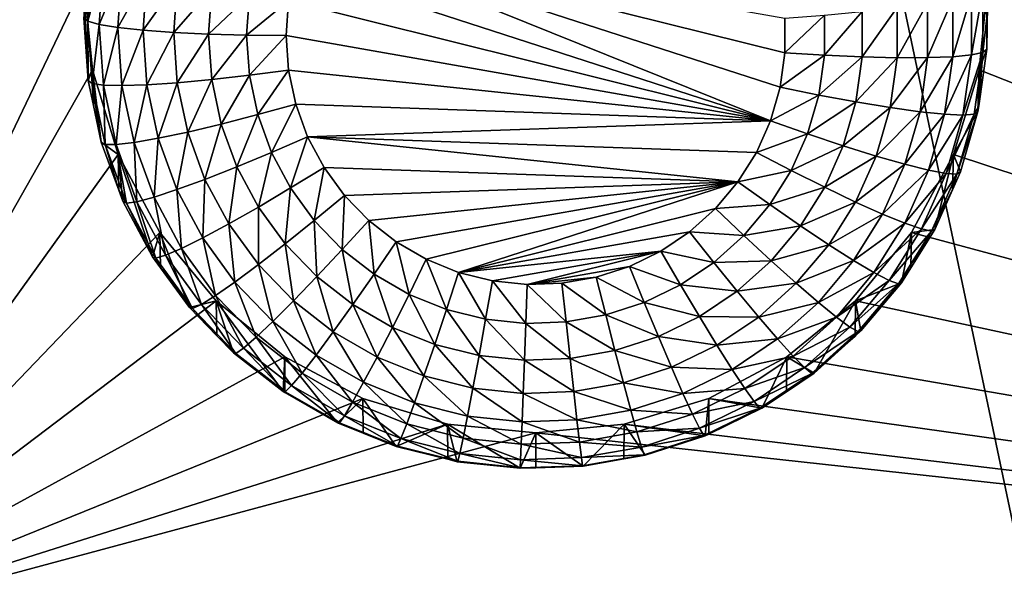
# Model space of a CAD drawing. Extents: x -24 to 24, y -191 to 30.
# Drawn here: x 8 to 12, y -165 to -164 of the extents above; entities that cross this region are included whole.
import ezdxf

# ---------------------------------------------------------------- set-up
doc = ezdxf.new("R2010")
doc.units = 0
doc.header["$MEASUREMENT"] = 0
doc.layers.add('L1', color=7, linetype='Continuous')
doc.layers.add('L3', color=7, linetype='Continuous')

msp = doc.modelspace()

# ---------------------------------------------------------------- linework, layer by layer
at = {"layer": 'L1', "color": 7}
for points in [[(17.54941, -26.68796, 97.32882), (-17.54941, -26.68796, 97.32882), (16.79667, -190.2069, 109.6051)], [(16.79667, -190.2069, 109.6051), (-17.54941, -26.68796, 97.32882), (-16.79667, -190.2069, 109.6051)], [(18.26101, -27.67894, 84.129), (-17.40262, -187.6886, 98.12802), (-18.26101, -27.67894, 84.129)], [(17.40262, -187.6886, 98.12802), (-17.40262, -187.6886, 98.12802), (18.26101, -27.67894, 84.129)]]:
    msp.add_3dface(points, dxfattribs=at)
at = {"layer": 'L3', "color": 250}
for points in [[(-16.15, -140.2992, 95.47769), (-12.25, -186.0246, 99.47813), (12.25, -136.4141, 95.13777)], [(-12.25, -186.0246, 99.47813), (12.25, -186.0246, 99.47813), (12.25, -136.4141, 95.13777)], [(7.5, -161.3501, 95.81366), (8.525, -163.4919, 96.00105), (7.5, -165.6337, 96.18843)], [(16.15, -165.6337, 96.18843), (11.475, -163.4919, 96.00105), (16.15, -161.3501, 95.81366)], [(10.76585, -163.9439, 94.03295), (9.216572, -163.4424, 93.98908), (9.25546, -163.336, 93.97977)], [(10.79719, -163.835, 94.02343), (10.76585, -163.9439, 94.03295), (9.25546, -163.336, 93.97977)], [(9.25546, -163.336, 93.97977), (10.81301, -163.6095, 94.00371), (10.81301, -163.7228, 94.01362)], [(9.25546, -163.336, 93.97977), (10.81301, -163.7228, 94.01362), (10.79719, -163.835, 94.02343)], [(8.537682, -163.6199, 94.53788), (8.525, -163.6087, 94.66615), (8.551913, -163.4171, 94.52014)], [(8.551913, -163.4171, 94.52014), (8.589105, -163.4331, 94.39725), (8.537682, -163.6199, 94.53788)], [(8.537682, -163.6199, 94.53788), (8.589105, -163.4331, 94.39725), (8.575239, -163.6307, 94.41454)], [(8.589105, -163.4331, 94.39725), (8.649502, -163.4516, 94.28433), (8.575239, -163.6307, 94.41454)], [(8.575239, -163.6307, 94.41454), (8.649502, -163.4516, 94.28433), (8.63623, -163.6406, 94.30087)], [(8.649502, -163.4516, 94.28433), (8.730783, -163.4716, 94.18569), (8.63623, -163.6406, 94.30087)], [(10.76585, -163.9439, 94.03295), (9.192931, -163.5532, 93.99877), (9.216572, -163.4424, 93.98908)], [(8.525, -163.4919, 96.00105), (8.553342, -163.7785, 96.02613), (7.5, -165.6337, 96.18843)], [(8.525, -163.4919, 96.00105), (8.525, -163.6087, 94.66615), (8.539354, -163.8132, 94.68404)], [(8.525, -163.4919, 96.00105), (8.539354, -163.8132, 94.68404), (8.553342, -163.7785, 96.02613)], [(8.63623, -163.6406, 94.30087), (8.730783, -163.4716, 94.18569), (8.71831, -163.6493, 94.20124)], [(8.730783, -163.4716, 94.18569), (8.829824, -163.4927, 94.10513), (8.71831, -163.6493, 94.20124)], [(8.71831, -163.6493, 94.20124), (8.829824, -163.4927, 94.10513), (8.818324, -163.6565, 94.11947)], [(8.829824, -163.4927, 94.10513), (8.942818, -163.5138, 94.04576), (8.818324, -163.6565, 94.11947)], [(11.44666, -163.7785, 96.02613), (11.475, -163.4919, 96.00105), (16.15, -165.6337, 96.18843)], [(11.44666, -163.7785, 96.02613), (11.47141, -163.7112, 94.67512), (11.475, -163.4919, 96.00105)], [(11.475, -163.4919, 96.00105), (11.47141, -163.7112, 94.67512), (11.47141, -163.6087, 94.66615)], [(8.818324, -163.6565, 94.11947), (8.942818, -163.5138, 94.04576), (8.932429, -163.6618, 94.05871)], [(8.942818, -163.5138, 94.04576), (9.065425, -163.5342, 94.00985), (8.932429, -163.6618, 94.05871)], [(8.932429, -163.6618, 94.05871), (9.065425, -163.5342, 94.00985), (9.05624, -163.6651, 94.02129)], [(9.065425, -163.5342, 94.00985), (9.192931, -163.5532, 93.99877), (9.05624, -163.6651, 94.02129)], [(11.42129, -163.7297, 94.4232), (11.36045, -163.7354, 94.30916), (11.42129, -163.5317, 94.40587)], [(11.42129, -163.5317, 94.40587), (11.36045, -163.7354, 94.30916), (11.36045, -163.5459, 94.29257)], [(11.45876, -163.7215, 94.54677), (11.42129, -163.7297, 94.4232), (11.45876, -163.5183, 94.52899)], [(11.45876, -163.5183, 94.52899), (11.42129, -163.7297, 94.4232), (11.42129, -163.5317, 94.40587)], [(11.45876, -163.5183, 94.52899), (11.47141, -163.6087, 94.66615), (11.45876, -163.7215, 94.54677)], [(9.05624, -163.6651, 94.02129), (9.192931, -163.5532, 93.99877), (9.185, -163.6662, 94.00866)], [(9.185, -163.6662, 94.00866), (9.192931, -163.5532, 93.99877), (10.76585, -163.9439, 94.03295)], [(11.27857, -163.7384, 94.20902), (11.1788, -163.7386, 94.12665), (11.27857, -163.5603, 94.19344)], [(11.27857, -163.5603, 94.19344), (11.1788, -163.7386, 94.12665), (11.1788, -163.5744, 94.11228)], [(11.36045, -163.7354, 94.30916), (11.27857, -163.7384, 94.20902), (11.36045, -163.5459, 94.29257)], [(11.36045, -163.5459, 94.29257), (11.27857, -163.7384, 94.20902), (11.27857, -163.5603, 94.19344)], [(10.94146, -163.7307, 94.02703), (10.81301, -163.7228, 94.01362), (10.94146, -163.5995, 94.01555)], [(10.94146, -163.5995, 94.01555), (10.81301, -163.7228, 94.01362), (10.81301, -163.6095, 94.00371)], [(11.06497, -163.736, 94.0652), (10.94146, -163.7307, 94.02703), (11.06497, -163.5876, 94.05222)], [(11.06497, -163.5876, 94.05222), (10.94146, -163.7307, 94.02703), (10.94146, -163.5995, 94.01555)], [(11.1788, -163.7386, 94.12665), (11.06497, -163.736, 94.0652), (11.1788, -163.5744, 94.11228)], [(11.1788, -163.5744, 94.11228), (11.06497, -163.736, 94.0652), (11.06497, -163.5876, 94.05222)], [(8.537682, -163.6199, 94.53788), (8.539354, -163.8132, 94.68404), (8.525, -163.6087, 94.66615)], [(8.551913, -163.8226, 94.55562), (8.539354, -163.8132, 94.68404), (8.537682, -163.6199, 94.53788)], [(8.537682, -163.6199, 94.53788), (8.575239, -163.6307, 94.41454), (8.551913, -163.8226, 94.55562)], [(8.551913, -163.8226, 94.55562), (8.575239, -163.6307, 94.41454), (8.589105, -163.8282, 94.43182)], [(8.575239, -163.6307, 94.41454), (8.63623, -163.6406, 94.30087), (8.589105, -163.8282, 94.43182)], [(11.47141, -163.6087, 94.66615), (11.47141, -163.7112, 94.67512), (11.45876, -163.7215, 94.54677)], [(8.589105, -163.8282, 94.43182), (8.63623, -163.6406, 94.30087), (8.649502, -163.8297, 94.31741)], [(8.63623, -163.6406, 94.30087), (8.71831, -163.6493, 94.20124), (8.649502, -163.8297, 94.31741)], [(8.649502, -163.8297, 94.31741), (8.71831, -163.6493, 94.20124), (8.730783, -163.827, 94.21678)], [(8.71831, -163.6493, 94.20124), (8.818324, -163.6565, 94.11947), (8.730783, -163.827, 94.21678)], [(8.730783, -163.827, 94.21678), (8.818324, -163.6565, 94.11947), (8.829824, -163.8203, 94.1338)], [(8.818324, -163.6565, 94.11947), (8.932429, -163.6618, 94.05871), (8.829824, -163.8203, 94.1338)], [(8.829824, -163.8203, 94.1338), (8.932429, -163.6618, 94.05871), (8.942818, -163.8098, 94.07166)], [(8.932429, -163.6618, 94.05871), (9.05624, -163.6651, 94.02129), (8.942818, -163.8098, 94.07166)], [(8.942818, -163.8098, 94.07166), (9.05624, -163.6651, 94.02129), (9.065425, -163.7959, 94.03274)], [(9.05624, -163.6651, 94.02129), (9.185, -163.6662, 94.00866), (9.065425, -163.7959, 94.03274)], [(9.065425, -163.7959, 94.03274), (9.185, -163.6662, 94.00866), (9.192931, -163.7792, 94.01855)], [(10.76585, -163.9439, 94.03295), (9.192931, -163.7792, 94.01855), (9.185, -163.6662, 94.00866)], [(10.94146, -163.7307, 94.02703), (10.79719, -163.835, 94.02343), (10.81301, -163.7228, 94.01362)], [(11.43036, -163.9228, 94.56438), (11.39363, -163.9258, 94.44036), (11.45876, -163.7215, 94.54677)], [(11.45876, -163.7215, 94.54677), (11.39363, -163.9258, 94.44036), (11.42129, -163.7297, 94.4232)], [(11.45876, -163.7215, 94.54677), (11.44545, -163.8952, 94.69122), (11.43036, -163.9228, 94.56438)], [(11.44666, -163.7785, 96.02613), (11.44545, -163.8952, 94.69122), (11.47141, -163.7112, 94.67512)], [(11.45876, -163.7215, 94.54677), (11.47141, -163.7112, 94.67512), (11.44545, -163.8952, 94.69122)], [(10.92314, -163.8606, 94.0384), (10.79719, -163.835, 94.02343), (10.94146, -163.7307, 94.02703)], [(11.06497, -163.736, 94.0652), (10.92314, -163.8606, 94.0384), (10.94146, -163.7307, 94.02703)], [(11.04424, -163.8829, 94.07806), (10.92314, -163.8606, 94.0384), (11.06497, -163.736, 94.0652)], [(11.1788, -163.7386, 94.12665), (11.04424, -163.8829, 94.07806), (11.06497, -163.736, 94.0652)], [(11.15585, -163.9012, 94.14088), (11.04424, -163.8829, 94.07806), (11.1788, -163.7386, 94.12665)], [(11.25368, -163.9148, 94.22446), (11.15585, -163.9012, 94.14088), (11.27857, -163.7384, 94.20902)], [(11.27857, -163.7384, 94.20902), (11.15585, -163.9012, 94.14088), (11.1788, -163.7386, 94.12665)], [(11.33397, -163.9231, 94.32558), (11.25368, -163.9148, 94.22446), (11.36045, -163.7354, 94.30916)], [(11.36045, -163.7354, 94.30916), (11.25368, -163.9148, 94.22446), (11.27857, -163.7384, 94.20902)], [(11.39363, -163.9258, 94.44036), (11.33397, -163.9231, 94.32558), (11.42129, -163.7297, 94.4232)], [(11.42129, -163.7297, 94.4232), (11.33397, -163.9231, 94.32558), (11.36045, -163.7354, 94.30916)], [(7.5, -165.6337, 96.18843), (8.553342, -163.7785, 96.02613), (8.637277, -164.0542, 96.05025)], [(8.553342, -163.7785, 96.02613), (8.539354, -163.8132, 94.68404), (8.556733, -163.8946, 94.69116)], [(8.553342, -163.7785, 96.02613), (8.582139, -164.0137, 94.70158), (8.637277, -164.0542, 96.05025)], [(8.553342, -163.7785, 96.02613), (8.556733, -163.8946, 94.69116), (8.582139, -164.0137, 94.70158)], [(9.065425, -163.7959, 94.03274), (9.192931, -163.7792, 94.01855), (9.0928, -163.9242, 94.04396)], [(9.0928, -163.9242, 94.04396), (9.192931, -163.7792, 94.01855), (9.216572, -163.89, 94.02824)], [(10.76585, -163.9439, 94.03295), (9.216572, -163.89, 94.02824), (9.192931, -163.7792, 94.01855)], [(16.15, -165.6337, 96.18843), (11.36272, -164.0542, 96.05025), (11.44666, -163.7785, 96.02613)], [(11.36272, -164.0542, 96.05025), (11.44277, -163.9142, 94.69288), (11.44666, -163.7785, 96.02613)], [(11.44666, -163.7785, 96.02613), (11.44277, -163.9142, 94.69288), (11.44545, -163.8952, 94.69122)], [(8.551913, -163.8226, 94.55562), (8.556733, -163.8946, 94.69116), (8.539354, -163.8132, 94.68404)], [(8.594329, -164.0214, 94.57301), (8.582139, -164.0137, 94.70158), (8.551913, -163.8226, 94.55562)], [(8.582139, -164.0137, 94.70158), (8.556733, -163.8946, 94.69116), (8.551913, -163.8226, 94.55562)], [(8.551913, -163.8226, 94.55562), (8.589105, -163.8282, 94.43182), (8.594329, -164.0214, 94.57301)], [(8.730783, -163.827, 94.21678), (8.829824, -163.8203, 94.1338), (8.76796, -164.0013, 94.23202)], [(8.76796, -164.0013, 94.23202), (8.829824, -163.8203, 94.1338), (8.8641, -163.981, 94.14785)], [(8.829824, -163.8203, 94.1338), (8.942818, -163.8098, 94.07166), (8.8641, -163.981, 94.14785)], [(8.8641, -163.981, 94.14785), (8.942818, -163.8098, 94.07166), (8.973785, -163.955, 94.08435)], [(8.942818, -163.8098, 94.07166), (9.065425, -163.7959, 94.03274), (8.973785, -163.955, 94.08435)], [(8.973785, -163.955, 94.08435), (9.065425, -163.7959, 94.03274), (9.0928, -163.9242, 94.04396)], [(8.594329, -164.0214, 94.57301), (8.589105, -163.8282, 94.43182), (8.630432, -164.0219, 94.44877)], [(8.589105, -163.8282, 94.43182), (8.649502, -163.8297, 94.31741), (8.630432, -164.0219, 94.44877)], [(8.630432, -164.0219, 94.44877), (8.649502, -163.8297, 94.31741), (8.68906, -164.0151, 94.33363)], [(8.649502, -163.8297, 94.31741), (8.730783, -163.827, 94.21678), (8.68906, -164.0151, 94.33363)], [(8.68906, -164.0151, 94.33363), (8.730783, -163.827, 94.21678), (8.76796, -164.0013, 94.23202)], [(10.92314, -163.8606, 94.0384), (10.76585, -163.9439, 94.03295), (10.79719, -163.835, 94.02343)], [(10.88684, -163.9866, 94.04942), (10.76585, -163.9439, 94.03295), (10.92314, -163.8606, 94.0384)], [(11.04424, -163.8829, 94.07806), (10.88684, -163.9866, 94.04942), (10.92314, -163.8606, 94.0384)], [(11.00319, -164.0256, 94.09053), (10.88684, -163.9866, 94.04942), (11.04424, -163.8829, 94.07806)], [(11.15585, -163.9012, 94.14088), (11.00319, -164.0256, 94.09053), (11.04424, -163.8829, 94.07806)], [(9.0928, -163.9242, 94.04396), (9.216572, -163.89, 94.02824), (9.137833, -164.0475, 94.05475)], [(9.137833, -164.0475, 94.05475), (9.216572, -163.89, 94.02824), (9.25546, -163.9964, 94.03755)], [(9.25546, -163.9964, 94.03755), (9.216572, -163.89, 94.02824), (10.76585, -163.9439, 94.03295)], [(11.11041, -164.0591, 94.15469), (11.00319, -164.0256, 94.09053), (11.15585, -163.9012, 94.14088)], [(11.25368, -163.9148, 94.22446), (11.11041, -164.0591, 94.15469), (11.15585, -163.9012, 94.14088)], [(11.2044, -164.086, 94.23944), (11.11041, -164.0591, 94.15469), (11.25368, -163.9148, 94.22446)], [(11.33397, -163.9231, 94.32558), (11.2044, -164.086, 94.23944), (11.25368, -163.9148, 94.22446)], [(11.36272, -164.0542, 96.05025), (11.38605, -164.1112, 94.71012), (11.44277, -163.9142, 94.69288)], [(11.43036, -163.9228, 94.56438), (11.44277, -163.9142, 94.69288), (11.37413, -164.1181, 94.58147)], [(11.44277, -163.9142, 94.69288), (11.38605, -164.1112, 94.71012), (11.37413, -164.1181, 94.58147)], [(11.43036, -163.9228, 94.56438), (11.44545, -163.8952, 94.69122), (11.44277, -163.9142, 94.69288)], [(8.973785, -163.955, 94.08435), (9.0928, -163.9242, 94.04396), (9.024725, -164.0944, 94.09656)], [(9.024725, -164.0944, 94.09656), (9.0928, -163.9242, 94.04396), (9.137833, -164.0475, 94.05475)], [(10.76585, -163.9439, 94.03295), (10.7196, -164.0474, 94.04201), (9.25546, -163.9964, 94.03755)], [(10.88684, -163.9866, 94.04942), (10.7196, -164.0474, 94.04201), (10.76585, -163.9439, 94.03295)], [(11.28152, -164.1053, 94.34152), (11.2044, -164.086, 94.23944), (11.33397, -163.9231, 94.32558)], [(11.39363, -163.9258, 94.44036), (11.28152, -164.1053, 94.34152), (11.33397, -163.9231, 94.32558)], [(11.33884, -164.1161, 94.45701), (11.28152, -164.1053, 94.34152), (11.39363, -163.9258, 94.44036)], [(11.37413, -164.1181, 94.58147), (11.33884, -164.1161, 94.45701), (11.43036, -163.9228, 94.56438)], [(11.43036, -163.9228, 94.56438), (11.33884, -164.1161, 94.45701), (11.39363, -163.9258, 94.44036)], [(8.76796, -164.0013, 94.23202), (8.8641, -163.981, 94.14785), (8.829118, -164.1687, 94.24667)], [(8.829118, -164.1687, 94.24667), (8.8641, -163.981, 94.14785), (8.920485, -164.1353, 94.16135)], [(8.8641, -163.981, 94.14785), (8.973785, -163.955, 94.08435), (8.920485, -164.1353, 94.16135)], [(8.920485, -164.1353, 94.16135), (8.973785, -163.955, 94.08435), (9.024725, -164.0944, 94.09656)], [(8.637277, -164.0542, 96.05025), (8.582139, -164.0137, 94.70158), (8.639335, -164.1702, 94.71528)], [(8.594329, -164.0214, 94.57301), (8.639335, -164.1702, 94.71528), (8.582139, -164.0137, 94.70158)], [(8.630432, -164.0219, 94.44877), (8.68906, -164.0151, 94.33363), (8.698417, -164.208, 94.46505)], [(8.68906, -164.0151, 94.33363), (8.76796, -164.0013, 94.23202), (8.754134, -164.1932, 94.34921)], [(8.698417, -164.208, 94.46505), (8.68906, -164.0151, 94.33363), (8.754134, -164.1932, 94.34921)], [(8.754134, -164.1932, 94.34921), (8.76796, -164.0013, 94.23202), (8.829118, -164.1687, 94.24667)], [(9.137833, -164.0475, 94.05475), (9.25546, -163.9964, 94.03755), (9.199646, -164.1633, 94.06488)], [(9.199646, -164.1633, 94.06488), (9.25546, -163.9964, 94.03755), (9.308841, -164.0964, 94.0463)], [(9.25546, -163.9964, 94.03755), (10.7196, -164.0474, 94.04201), (10.65935, -164.1434, 94.05041)], [(9.25546, -163.9964, 94.03755), (10.65935, -164.1434, 94.05041), (9.308841, -164.0964, 94.0463)], [(10.83329, -164.1065, 94.05991), (10.7196, -164.0474, 94.04201), (10.88684, -163.9866, 94.04942)], [(11.00319, -164.0256, 94.09053), (10.83329, -164.1065, 94.05991), (10.88684, -163.9866, 94.04942)], [(8.664106, -164.2124, 94.58972), (8.639335, -164.1702, 94.71528), (8.594329, -164.0214, 94.57301)], [(8.594329, -164.0214, 94.57301), (8.630432, -164.0219, 94.44877), (8.664106, -164.2124, 94.58972)], [(8.664106, -164.2124, 94.58972), (8.630432, -164.0219, 94.44877), (8.698417, -164.208, 94.46505)], [(9.024725, -164.0944, 94.09656), (9.137833, -164.0475, 94.05475), (9.094648, -164.2254, 94.10802)], [(9.094648, -164.2254, 94.10802), (9.137833, -164.0475, 94.05475), (9.199646, -164.1633, 94.06488)], [(10.83329, -164.1065, 94.05991), (10.65935, -164.1434, 94.05041), (10.7196, -164.0474, 94.04201)], [(10.94261, -164.1611, 94.10239), (10.83329, -164.1065, 94.05991), (11.00319, -164.0256, 94.09053)], [(11.11041, -164.0591, 94.15469), (10.94261, -164.1611, 94.10239), (11.00319, -164.0256, 94.09053)], [(7.5, -165.6337, 96.18843), (8.637277, -164.0542, 96.05025), (8.773582, -164.3082, 96.07247)], [(8.749129, -164.3873, 94.73427), (8.773582, -164.3082, 96.07247), (8.637277, -164.0542, 96.05025)], [(8.749129, -164.3873, 94.73427), (8.637277, -164.0542, 96.05025), (8.65252, -164.2063, 94.71843)], [(8.637277, -164.0542, 96.05025), (8.639335, -164.1702, 94.71528), (8.65252, -164.2063, 94.71843)], [(11.04336, -164.2091, 94.16782), (10.94261, -164.1611, 94.10239), (11.11041, -164.0591, 94.15469)], [(11.2044, -164.086, 94.23944), (11.04336, -164.2091, 94.16782), (11.11041, -164.0591, 94.15469)], [(16.15, -165.6337, 96.18843), (11.22642, -164.3082, 96.07247), (11.36272, -164.0542, 96.05025)], [(11.30235, -164.2985, 94.7265), (11.36272, -164.0542, 96.05025), (11.22642, -164.3082, 96.07247)], [(11.3599, -164.1697, 94.71524), (11.36272, -164.0542, 96.05025), (11.30235, -164.2985, 94.7265)], [(11.3599, -164.1697, 94.71524), (11.38605, -164.1112, 94.71012), (11.36272, -164.0542, 96.05025)], [(8.920485, -164.1353, 94.16135), (9.024725, -164.0944, 94.09656), (8.997882, -164.2803, 94.17404)], [(8.997882, -164.2803, 94.17404), (9.024725, -164.0944, 94.09656), (9.094648, -164.2254, 94.10802)], [(9.199646, -164.1633, 94.06488), (9.308841, -164.0964, 94.0463), (9.277038, -164.2694, 94.07417)], [(9.277038, -164.2694, 94.07417), (9.308841, -164.0964, 94.0463), (9.375674, -164.1881, 94.05432)], [(9.308841, -164.0964, 94.0463), (10.65935, -164.1434, 94.05041), (9.375674, -164.1881, 94.05432)], [(10.76352, -164.2177, 94.06964), (10.65935, -164.1434, 94.05041), (10.83329, -164.1065, 94.05991)], [(10.94261, -164.1611, 94.10239), (10.76352, -164.2177, 94.06964), (10.83329, -164.1065, 94.05991)], [(11.13167, -164.2488, 94.25367), (11.04336, -164.2091, 94.16782), (11.2044, -164.086, 94.23944)], [(11.28152, -164.1053, 94.34152), (11.13167, -164.2488, 94.25367), (11.2044, -164.086, 94.23944)], [(11.20414, -164.2784, 94.35667), (11.13167, -164.2488, 94.25367), (11.28152, -164.1053, 94.34152)], [(11.33884, -164.1161, 94.45701), (11.20414, -164.2784, 94.35667), (11.28152, -164.1053, 94.34152)], [(11.37413, -164.1181, 94.58147), (11.38605, -164.1112, 94.71012), (11.3599, -164.1697, 94.71524)], [(8.829118, -164.1687, 94.24667), (8.920485, -164.1353, 94.16135), (8.913064, -164.326, 94.26043)], [(8.913064, -164.326, 94.26043), (8.920485, -164.1353, 94.16135), (8.997882, -164.2803, 94.17404)], [(10.65935, -164.1434, 94.05041), (9.454658, -164.2696, 94.06145), (9.375674, -164.1881, 94.05432)], [(9.544258, -164.3393, 94.06755), (9.454658, -164.2696, 94.06145), (10.65935, -164.1434, 94.05041)], [(10.65935, -164.1434, 94.05041), (9.642728, -164.3959, 94.07251), (9.544258, -164.3393, 94.06755)], [(10.65935, -164.1434, 94.05041), (9.748152, -164.4384, 94.07622), (9.642728, -164.3959, 94.07251)], [(10.58626, -164.2302, 94.058), (9.748152, -164.4384, 94.07622), (10.65935, -164.1434, 94.05041)], [(10.76352, -164.2177, 94.06964), (10.58626, -164.2302, 94.058), (10.65935, -164.1434, 94.05041)], [(11.25799, -164.297, 94.47283), (11.20414, -164.2784, 94.35667), (11.33884, -164.1161, 94.45701)], [(11.37413, -164.1181, 94.58147), (11.25799, -164.297, 94.47283), (11.33884, -164.1161, 94.45701)], [(11.29115, -164.3038, 94.59771), (11.25799, -164.297, 94.47283), (11.37413, -164.1181, 94.58147)], [(11.37413, -164.1181, 94.58147), (11.3599, -164.1697, 94.71524), (11.29115, -164.3038, 94.59771)], [(8.664106, -164.2124, 94.58972), (8.65252, -164.2063, 94.71843), (8.639335, -164.1702, 94.71528)], [(8.754134, -164.1932, 94.34921), (8.829118, -164.1687, 94.24667), (8.843457, -164.3606, 94.36385)], [(8.843457, -164.3606, 94.36385), (8.829118, -164.1687, 94.24667), (8.913064, -164.326, 94.26043)], [(9.094648, -164.2254, 94.10802), (9.199646, -164.1633, 94.06488), (9.182193, -164.3454, 94.11851)], [(9.182193, -164.3454, 94.11851), (9.199646, -164.1633, 94.06488), (9.277038, -164.2694, 94.07417)], [(10.86368, -164.2869, 94.1134), (10.76352, -164.2177, 94.06964), (10.94261, -164.1611, 94.10239)], [(11.04336, -164.2091, 94.16782), (10.86368, -164.2869, 94.1134), (10.94261, -164.1611, 94.10239)], [(11.3599, -164.1697, 94.71524), (11.30235, -164.2985, 94.7265), (11.29115, -164.3038, 94.59771)], [(8.749129, -164.3873, 94.73427), (8.65252, -164.2063, 94.71843), (8.664106, -164.2124, 94.58972)], [(8.664106, -164.2124, 94.58972), (8.698417, -164.208, 94.46505), (8.759884, -164.3918, 94.60542)], [(8.698417, -164.208, 94.46505), (8.754134, -164.1932, 94.34921), (8.791734, -164.3828, 94.48034)], [(8.759884, -164.3918, 94.60542), (8.698417, -164.208, 94.46505), (8.791734, -164.3828, 94.48034)], [(8.791734, -164.3828, 94.48034), (8.754134, -164.1932, 94.34921), (8.843457, -164.3606, 94.36385)], [(9.277038, -164.2694, 94.07417), (9.375674, -164.1881, 94.05432), (9.368502, -164.3638, 94.08242)], [(9.368502, -164.3638, 94.08242), (9.375674, -164.1881, 94.05432), (9.454658, -164.2696, 94.06145)], [(10.956, -164.3484, 94.18), (10.86368, -164.2869, 94.1134), (11.04336, -164.2091, 94.16782)], [(11.13167, -164.2488, 94.25367), (10.956, -164.3484, 94.18), (11.04336, -164.2091, 94.16782)], [(8.759884, -164.3918, 94.60542), (8.749129, -164.3873, 94.73427), (8.664106, -164.2124, 94.58972)], [(8.997882, -164.2803, 94.17404), (9.094648, -164.2254, 94.10802), (9.094783, -164.4132, 94.18567)], [(9.094783, -164.4132, 94.18567), (9.094648, -164.2254, 94.10802), (9.182193, -164.3454, 94.11851)], [(10.58626, -164.2302, 94.058), (10.50176, -164.306, 94.06463), (9.748152, -164.4384, 94.07622)], [(10.67888, -164.3182, 94.07843), (10.50176, -164.306, 94.06463), (10.58626, -164.2302, 94.058)], [(10.67888, -164.3182, 94.07843), (10.58626, -164.2302, 94.058), (10.76352, -164.2177, 94.06964)], [(10.86368, -164.2869, 94.1134), (10.67888, -164.3182, 94.07843), (10.76352, -164.2177, 94.06964)], [(9.182193, -164.3454, 94.11851), (9.277038, -164.2694, 94.07417), (9.285656, -164.4522, 94.12786)], [(9.285656, -164.4522, 94.12786), (9.277038, -164.2694, 94.07417), (9.368502, -164.3638, 94.08242)], [(9.368502, -164.3638, 94.08242), (9.454658, -164.2696, 94.06145), (9.472257, -164.4445, 94.08949)], [(9.472257, -164.4445, 94.08949), (9.454658, -164.2696, 94.06145), (9.544258, -164.3393, 94.06755)], [(11.03691, -164.3998, 94.26689), (10.956, -164.3484, 94.18), (11.13167, -164.2488, 94.25367)], [(11.20414, -164.2784, 94.35667), (11.03691, -164.3998, 94.26689), (11.13167, -164.2488, 94.25367)], [(8.913064, -164.326, 94.26043), (8.997882, -164.2803, 94.17404), (9.018168, -164.4701, 94.27304)], [(9.018168, -164.4701, 94.27304), (8.997882, -164.2803, 94.17404), (9.094783, -164.4132, 94.18567)], [(9.748152, -164.4384, 94.07622), (10.50176, -164.306, 94.06463), (10.4075, -164.3693, 94.07017)], [(10.58104, -164.4059, 94.08611), (10.4075, -164.3693, 94.07017), (10.50176, -164.306, 94.06463)], [(10.58104, -164.4059, 94.08611), (10.50176, -164.306, 94.06463), (10.67888, -164.3182, 94.07843)], [(10.76795, -164.4006, 94.12334), (10.67888, -164.3182, 94.07843), (10.86368, -164.2869, 94.1134)], [(10.956, -164.3484, 94.18), (10.76795, -164.4006, 94.12334), (10.86368, -164.2869, 94.1134)], [(11.10331, -164.4392, 94.37073), (11.03691, -164.3998, 94.26689), (11.20414, -164.2784, 94.35667)], [(11.25799, -164.297, 94.47283), (11.10331, -164.4392, 94.37073), (11.20414, -164.2784, 94.35667)], [(11.15266, -164.465, 94.48753), (11.10331, -164.4392, 94.37073), (11.25799, -164.297, 94.47283)], [(11.29115, -164.3038, 94.59771), (11.15266, -164.465, 94.48753), (11.25799, -164.297, 94.47283)], [(11.18304, -164.4761, 94.61279), (11.15266, -164.465, 94.48753), (11.29115, -164.3038, 94.59771)], [(11.29115, -164.3038, 94.59771), (11.22395, -164.4235, 94.73743), (11.18304, -164.4761, 94.61279)], [(11.30235, -164.2985, 94.7265), (11.22642, -164.3082, 96.07247), (11.22395, -164.4235, 94.73743)], [(11.29115, -164.3038, 94.59771), (11.30235, -164.2985, 94.7265), (11.22395, -164.4235, 94.73743)], [(8.773582, -164.3082, 96.07247), (8.957017, -164.5309, 96.09195), (7.5, -165.6337, 96.18843)], [(8.775569, -164.4236, 94.73744), (8.773582, -164.3082, 96.07247), (8.749129, -164.3873, 94.73427)], [(8.870085, -164.5532, 94.74878), (8.957017, -164.5309, 96.09195), (8.773582, -164.3082, 96.07247)], [(8.870085, -164.5532, 94.74878), (8.773582, -164.3082, 96.07247), (8.775569, -164.4236, 94.73744)], [(8.843457, -164.3606, 94.36385), (8.913064, -164.326, 94.26043), (8.955291, -164.5139, 94.37727)], [(8.955291, -164.5139, 94.37727), (8.913064, -164.326, 94.26043), (9.018168, -164.4701, 94.27304)], [(10.76795, -164.4006, 94.12334), (10.58104, -164.4059, 94.08611), (10.67888, -164.3182, 94.07843)], [(11.04298, -164.5309, 96.09195), (11.22642, -164.3082, 96.07247), (16.15, -165.6337, 96.18843)], [(11.1933, -164.4724, 94.74171), (11.22642, -164.3082, 96.07247), (11.04298, -164.5309, 96.09195)], [(11.22395, -164.4235, 94.73743), (11.22642, -164.3082, 96.07247), (11.1933, -164.4724, 94.74171)], [(8.791734, -164.3828, 94.48034), (8.843457, -164.3606, 94.36385), (8.90857, -164.543, 94.49436)], [(8.90857, -164.543, 94.49436), (8.843457, -164.3606, 94.36385), (8.955291, -164.5139, 94.37727)], [(9.094783, -164.4132, 94.18567), (9.182193, -164.3454, 94.11851), (9.209304, -164.5313, 94.19601)], [(9.209304, -164.5313, 94.19601), (9.182193, -164.3454, 94.11851), (9.285656, -164.4522, 94.12786)], [(9.285656, -164.4522, 94.12786), (9.368502, -164.3638, 94.08242), (9.403022, -164.5435, 94.13584)], [(9.403022, -164.5435, 94.13584), (9.368502, -164.3638, 94.08242), (9.472257, -164.4445, 94.08949)], [(9.472257, -164.4445, 94.08949), (9.544258, -164.3393, 94.06755), (9.586283, -164.5101, 94.09522)], [(9.586283, -164.5101, 94.09522), (9.544258, -164.3393, 94.06755), (9.642728, -164.3959, 94.07251)], [(9.748152, -164.4384, 94.07622), (10.4075, -164.3693, 94.07017), (9.858477, -164.4658, 94.07862)], [(9.858477, -164.4658, 94.07862), (10.4075, -164.3693, 94.07017), (9.971557, -164.4776, 94.07965)], [(9.971557, -164.4776, 94.07965), (10.4075, -164.3693, 94.07017), (10.3053, -164.419, 94.07452)], [(10.47188, -164.4793, 94.09253), (10.3053, -164.419, 94.07452), (10.4075, -164.3693, 94.07017)], [(10.47188, -164.4793, 94.09253), (10.4075, -164.3693, 94.07017), (10.58104, -164.4059, 94.08611)], [(10.85003, -164.4742, 94.19101), (10.76795, -164.4006, 94.12334), (10.956, -164.3484, 94.18)], [(11.03691, -164.3998, 94.26689), (10.85003, -164.4742, 94.19101), (10.956, -164.3484, 94.18)], [(8.759884, -164.3918, 94.60542), (8.775569, -164.4236, 94.73744), (8.749129, -164.3873, 94.73427)], [(8.759884, -164.3918, 94.60542), (8.791734, -164.3828, 94.48034), (8.879799, -164.5563, 94.6198)], [(8.879799, -164.5563, 94.6198), (8.775569, -164.4236, 94.73744), (8.759884, -164.3918, 94.60542)], [(8.879799, -164.5563, 94.6198), (8.791734, -164.3828, 94.48034), (8.90857, -164.543, 94.49436)], [(9.586283, -164.5101, 94.09522), (9.642728, -164.3959, 94.07251), (9.708363, -164.5592, 94.09952)], [(9.708363, -164.5592, 94.09952), (9.642728, -164.3959, 94.07251), (9.748152, -164.4384, 94.07622)], [(10.65726, -164.4999, 94.13203), (10.58104, -164.4059, 94.08611), (10.76795, -164.4006, 94.12334)], [(10.85003, -164.4742, 94.19101), (10.65726, -164.4999, 94.13203), (10.76795, -164.4006, 94.12334)], [(10.92197, -164.5363, 94.27883), (10.85003, -164.4742, 94.19101), (11.03691, -164.3998, 94.26689)], [(11.10331, -164.4392, 94.37073), (10.92197, -164.5363, 94.27883), (11.03691, -164.3998, 94.26689)], [(8.879799, -164.5563, 94.6198), (8.870085, -164.5532, 94.74878), (8.775569, -164.4236, 94.73744)], [(9.018168, -164.4701, 94.27304), (9.094783, -164.4132, 94.18567), (9.142382, -164.5982, 94.28425)], [(9.142382, -164.5982, 94.28425), (9.094783, -164.4132, 94.18567), (9.209304, -164.5313, 94.19601)], [(9.971557, -164.4776, 94.07965), (10.3053, -164.419, 94.07452), (10.19717, -164.454, 94.07758)], [(10.35354, -164.5368, 94.09755), (10.19717, -164.454, 94.07758), (10.3053, -164.419, 94.07452)], [(10.35354, -164.5368, 94.09755), (10.3053, -164.419, 94.07452), (10.47188, -164.4793, 94.09253)], [(10.65726, -164.4999, 94.13203), (10.47188, -164.4793, 94.09253), (10.58104, -164.4059, 94.08611)], [(11.18304, -164.4761, 94.61279), (11.22395, -164.4235, 94.73743), (11.1933, -164.4724, 94.74171)], [(9.209304, -164.5313, 94.19601), (9.285656, -164.4522, 94.12786), (9.339215, -164.6324, 94.20485)], [(9.339215, -164.6324, 94.20485), (9.285656, -164.4522, 94.12786), (9.403022, -164.5435, 94.13584)], [(9.403022, -164.5435, 94.13584), (9.472257, -164.4445, 94.08949), (9.532007, -164.6177, 94.14234)], [(9.532007, -164.6177, 94.14234), (9.472257, -164.4445, 94.08949), (9.586283, -164.5101, 94.09522)], [(9.708363, -164.5592, 94.09952), (9.748152, -164.4384, 94.07622), (9.836118, -164.591, 94.1023)], [(9.836118, -164.591, 94.1023), (9.748152, -164.4384, 94.07622), (9.858477, -164.4658, 94.07862)], [(9.836118, -164.591, 94.1023), (9.858477, -164.4658, 94.07862), (9.967064, -164.6047, 94.1035)], [(9.967064, -164.6047, 94.1035), (9.858477, -164.4658, 94.07862), (9.971557, -164.4776, 94.07965)], [(10.19717, -164.454, 94.07758), (10.08519, -164.4736, 94.0793), (9.971557, -164.4776, 94.07965)], [(10.22832, -164.5773, 94.1011), (10.08519, -164.4736, 94.0793), (10.19717, -164.454, 94.07758)], [(10.22832, -164.5773, 94.1011), (10.19717, -164.454, 94.07758), (10.35354, -164.5368, 94.09755)], [(10.98101, -164.5844, 94.38343), (10.92197, -164.5363, 94.27883), (11.10331, -164.4392, 94.37073)], [(11.15266, -164.465, 94.48753), (10.98101, -164.5844, 94.38343), (11.10331, -164.4392, 94.37073)], [(11.02489, -164.6166, 94.5008), (10.98101, -164.5844, 94.38343), (11.15266, -164.465, 94.48753)], [(11.18304, -164.4761, 94.61279), (11.02489, -164.6166, 94.5008), (11.15266, -164.465, 94.48753)], [(8.955291, -164.5139, 94.37727), (9.018168, -164.4701, 94.27304), (9.08746, -164.6502, 94.3892)], [(9.08746, -164.6502, 94.3892), (9.018168, -164.4701, 94.27304), (9.142382, -164.5982, 94.28425)], [(9.967064, -164.6047, 94.1035), (9.971557, -164.4776, 94.07965), (10.09865, -164.6001, 94.1031)], [(10.09865, -164.6001, 94.1031), (9.971557, -164.4776, 94.07965), (10.08519, -164.4736, 94.0793)], [(10.09865, -164.6001, 94.1031), (10.08519, -164.4736, 94.0793), (10.22832, -164.5773, 94.1011)], [(10.53379, -164.5828, 94.13929), (10.35354, -164.5368, 94.09755), (10.47188, -164.4793, 94.09253)], [(10.53379, -164.5828, 94.13929), (10.47188, -164.4793, 94.09253), (10.65726, -164.4999, 94.13203)], [(10.72751, -164.5841, 94.20063), (10.65726, -164.4999, 94.13203), (10.85003, -164.4742, 94.19101)], [(10.92197, -164.5363, 94.27883), (10.72751, -164.5841, 94.20063), (10.85003, -164.4742, 94.19101)], [(11.0519, -164.6318, 94.62641), (11.02489, -164.6166, 94.5008), (11.18304, -164.4761, 94.61279)], [(11.1933, -164.4724, 94.74171), (11.04298, -164.5309, 96.09195), (11.06103, -164.6294, 94.75545)], [(11.18304, -164.4761, 94.61279), (11.1933, -164.4724, 94.74171), (11.0519, -164.6318, 94.62641)], [(11.1933, -164.4724, 94.74171), (11.06103, -164.6294, 94.75545), (11.0519, -164.6318, 94.62641)], [(7.5, -165.6337, 96.18843), (8.957017, -164.5309, 96.09195), (9.180534, -164.7136, 96.10794)], [(8.959441, -164.6453, 94.75685), (8.957017, -164.5309, 96.09195), (8.870085, -164.5532, 94.74878)], [(8.90857, -164.543, 94.49436), (8.955291, -164.5139, 94.37727), (9.04665, -164.6855, 94.50682)], [(9.04665, -164.6855, 94.50682), (8.955291, -164.5139, 94.37727), (9.08746, -164.6502, 94.3892)], [(8.959441, -164.6453, 94.75685), (9.013033, -164.7006, 94.76168), (8.957017, -164.5309, 96.09195)], [(8.957017, -164.5309, 96.09195), (9.013033, -164.7006, 94.76168), (9.175191, -164.8268, 94.77273)], [(8.957017, -164.5309, 96.09195), (9.175191, -164.8268, 94.77273), (9.180534, -164.7136, 96.10794)], [(9.142382, -164.5982, 94.28425), (9.209304, -164.5313, 94.19601), (9.283287, -164.7079, 94.29384)], [(9.283287, -164.7079, 94.29384), (9.209304, -164.5313, 94.19601), (9.339215, -164.6324, 94.20485)], [(9.532007, -164.6177, 94.14234), (9.586283, -164.5101, 94.09522), (9.670102, -164.6733, 94.1472)], [(9.670102, -164.6733, 94.1472), (9.586283, -164.5101, 94.09522), (9.708363, -164.5592, 94.09952)], [(10.72751, -164.5841, 94.20063), (10.53379, -164.5828, 94.13929), (10.65726, -164.4999, 94.13203)], [(10.81947, -164.7136, 96.10794), (11.04298, -164.5309, 96.09195), (16.15, -165.6337, 96.18843)], [(10.81947, -164.7136, 96.10794), (10.9081, -164.7666, 94.76745), (11.04298, -164.5309, 96.09195)], [(11.04298, -164.5309, 96.09195), (10.9081, -164.7666, 94.76745), (11.04193, -164.6465, 94.75695)], [(11.04298, -164.5309, 96.09195), (11.04193, -164.6465, 94.75695), (11.06103, -164.6294, 94.75545)], [(8.959441, -164.6453, 94.75685), (8.870085, -164.5532, 94.74878), (8.879799, -164.5563, 94.6198)], [(8.879799, -164.5563, 94.6198), (8.90857, -164.543, 94.49436), (9.021518, -164.7025, 94.6326)], [(9.021518, -164.7025, 94.6326), (8.959441, -164.6453, 94.75685), (8.879799, -164.5563, 94.6198)], [(9.021518, -164.7025, 94.6326), (8.90857, -164.543, 94.49436), (9.04665, -164.6855, 94.50682)], [(9.339215, -164.6324, 94.20485), (9.403022, -164.5435, 94.13584), (9.481987, -164.7145, 94.21203)], [(9.481987, -164.7145, 94.21203), (9.403022, -164.5435, 94.13584), (9.532007, -164.6177, 94.14234)], [(9.670102, -164.6733, 94.1472), (9.708363, -164.5592, 94.09952), (9.814618, -164.7092, 94.15034)], [(9.814618, -164.7092, 94.15034), (9.708363, -164.5592, 94.09952), (9.836118, -164.591, 94.1023)], [(10.39992, -164.6479, 94.14498), (10.22832, -164.5773, 94.1011), (10.35354, -164.5368, 94.09755)], [(10.39992, -164.6479, 94.14498), (10.35354, -164.5368, 94.09755), (10.53379, -164.5828, 94.13929)], [(10.78909, -164.6555, 94.28926), (10.72751, -164.5841, 94.20063), (10.92197, -164.5363, 94.27883)], [(10.98101, -164.5844, 94.38343), (10.78909, -164.6555, 94.28926), (10.92197, -164.5363, 94.27883)], [(9.814618, -164.7092, 94.15034), (9.836118, -164.591, 94.1023), (9.962742, -164.7247, 94.1517)], [(9.962742, -164.7247, 94.1517), (9.836118, -164.591, 94.1023), (9.967064, -164.6047, 94.1035)], [(10.25827, -164.6937, 94.14899), (10.09865, -164.6001, 94.1031), (10.22832, -164.5773, 94.1011)], [(10.25827, -164.6937, 94.14899), (10.22832, -164.5773, 94.1011), (10.39992, -164.6479, 94.14498)], [(10.59084, -164.676, 94.20866), (10.39992, -164.6479, 94.14498), (10.53379, -164.5828, 94.13929)], [(10.59084, -164.676, 94.20866), (10.53379, -164.5828, 94.13929), (10.72751, -164.5841, 94.20063)], [(10.78909, -164.6555, 94.28926), (10.59084, -164.676, 94.20866), (10.72751, -164.5841, 94.20063)], [(10.83962, -164.7112, 94.39453), (10.78909, -164.6555, 94.28926), (10.98101, -164.5844, 94.38343)], [(11.02489, -164.6166, 94.5008), (10.83962, -164.7112, 94.39453), (10.98101, -164.5844, 94.38343)], [(9.08746, -164.6502, 94.3892), (9.142382, -164.5982, 94.28425), (9.237389, -164.7669, 94.39941)], [(9.237389, -164.7669, 94.39941), (9.142382, -164.5982, 94.28425), (9.283287, -164.7079, 94.29384)], [(9.481987, -164.7145, 94.21203), (9.532007, -164.6177, 94.14234), (9.634842, -164.7761, 94.21741)], [(9.634842, -164.7761, 94.21741), (9.532007, -164.6177, 94.14234), (9.670102, -164.6733, 94.1472)], [(9.962742, -164.7247, 94.1517), (9.967064, -164.6047, 94.1035), (10.11159, -164.7195, 94.15124)], [(10.11159, -164.7195, 94.15124), (9.967064, -164.6047, 94.1035), (10.09865, -164.6001, 94.1031)], [(10.11159, -164.7195, 94.15124), (10.09865, -164.6001, 94.1031), (10.25827, -164.6937, 94.14899)], [(10.87717, -164.7491, 94.51239), (10.83962, -164.7112, 94.39453), (11.02489, -164.6166, 94.5008)], [(11.0519, -164.6318, 94.62641), (10.87717, -164.7491, 94.51239), (11.02489, -164.6166, 94.5008)], [(9.021518, -164.7025, 94.6326), (9.013033, -164.7006, 94.76168), (8.959441, -164.6453, 94.75685)], [(9.04665, -164.6855, 94.50682), (9.08746, -164.6502, 94.3892), (9.203284, -164.8074, 94.51748)], [(9.203284, -164.8074, 94.51748), (9.08746, -164.6502, 94.3892), (9.237389, -164.7669, 94.39941)], [(9.283287, -164.7079, 94.29384), (9.339215, -164.6324, 94.20485), (9.438144, -164.7969, 94.30163)], [(9.438144, -164.7969, 94.30163), (9.339215, -164.6324, 94.20485), (9.481987, -164.7145, 94.21203)], [(10.44266, -164.748, 94.21495), (10.25827, -164.6937, 94.14899), (10.39992, -164.6479, 94.14498)], [(10.44266, -164.748, 94.21495), (10.39992, -164.6479, 94.14498), (10.59084, -164.676, 94.20866)], [(10.64085, -164.7551, 94.29798), (10.59084, -164.676, 94.20866), (10.78909, -164.6555, 94.28926)], [(10.83962, -164.7112, 94.39453), (10.64085, -164.7551, 94.29798), (10.78909, -164.6555, 94.28926)], [(10.90029, -164.7678, 94.63831), (10.87717, -164.7491, 94.51239), (11.0519, -164.6318, 94.62641)], [(11.0519, -164.6318, 94.62641), (11.04193, -164.6465, 94.75695), (10.90029, -164.7678, 94.63831)], [(10.90029, -164.7678, 94.63831), (11.04193, -164.6465, 94.75695), (10.9081, -164.7666, 94.76745)], [(11.0519, -164.6318, 94.62641), (11.06103, -164.6294, 94.75545), (11.04193, -164.6465, 94.75695)], [(9.021518, -164.7025, 94.6326), (9.04665, -164.6855, 94.50682), (9.182282, -164.8276, 94.64354)], [(9.182282, -164.8276, 94.64354), (9.04665, -164.6855, 94.50682), (9.203284, -164.8074, 94.51748)], [(9.634842, -164.7761, 94.21741), (9.670102, -164.6733, 94.1472), (9.794804, -164.8158, 94.22089)], [(9.794804, -164.8158, 94.22089), (9.670102, -164.6733, 94.1472), (9.814618, -164.7092, 94.15034)], [(10.64085, -164.7551, 94.29798), (10.44266, -164.748, 94.21495), (10.59084, -164.676, 94.20866)], [(7.5, -165.6337, 96.18843), (9.180534, -164.7136, 96.10794), (9.435542, -164.8494, 96.11982)], [(9.175191, -164.8268, 94.77273), (9.013033, -164.7006, 94.76168), (9.021518, -164.7025, 94.6326)], [(9.182282, -164.8276, 94.64354), (9.175191, -164.8268, 94.77273), (9.021518, -164.7025, 94.6326)], [(9.180534, -164.7136, 96.10794), (9.175191, -164.8268, 94.77273), (9.180752, -164.83, 94.773)], [(9.180534, -164.7136, 96.10794), (9.353403, -164.9293, 94.78169), (9.435542, -164.8494, 96.11982)], [(9.180534, -164.7136, 96.10794), (9.180752, -164.83, 94.773), (9.353403, -164.9293, 94.78169)], [(9.237389, -164.7669, 94.39941), (9.283287, -164.7079, 94.29384), (9.402162, -164.8617, 94.4077)], [(9.402162, -164.8617, 94.4077), (9.283287, -164.7079, 94.29384), (9.438144, -164.7969, 94.30163)], [(9.438144, -164.7969, 94.30163), (9.481987, -164.7145, 94.21203), (9.603936, -164.8637, 94.30747)], [(9.603936, -164.8637, 94.30747), (9.481987, -164.7145, 94.21203), (9.634842, -164.7761, 94.21741)], [(9.794804, -164.8158, 94.22089), (9.814618, -164.7092, 94.15034), (9.95876, -164.833, 94.2224)], [(9.95876, -164.833, 94.2224), (9.814618, -164.7092, 94.15034), (9.962742, -164.7247, 94.1517)], [(10.12352, -164.8272, 94.22189), (9.962742, -164.7247, 94.1517), (10.11159, -164.7195, 94.15124)], [(10.28587, -164.7987, 94.21939), (10.11159, -164.7195, 94.15124), (10.25827, -164.6937, 94.14899)], [(10.12352, -164.8272, 94.22189), (10.11159, -164.7195, 94.15124), (10.28587, -164.7987, 94.21939)], [(10.28587, -164.7987, 94.21939), (10.25827, -164.6937, 94.14899), (10.44266, -164.748, 94.21495)], [(10.81947, -164.7136, 96.10794), (16.15, -165.6337, 96.18843), (10.56446, -164.8494, 96.11982)], [(10.56446, -164.8494, 96.11982), (10.7375, -164.8812, 94.77748), (10.81947, -164.7136, 96.10794)], [(10.68189, -164.8172, 94.4038), (10.64085, -164.7551, 94.29798), (10.83962, -164.7112, 94.39453)], [(10.87717, -164.7491, 94.51239), (10.68189, -164.8172, 94.4038), (10.83962, -164.7112, 94.39453)], [(10.81947, -164.7136, 96.10794), (10.7375, -164.8812, 94.77748), (10.81746, -164.8275, 94.77278)], [(10.81947, -164.7136, 96.10794), (10.81746, -164.8275, 94.77278), (10.9081, -164.7666, 94.76745)], [(9.95876, -164.833, 94.2224), (9.962742, -164.7247, 94.1517), (10.12352, -164.8272, 94.22189)], [(10.48013, -164.8332, 94.30481), (10.28587, -164.7987, 94.21939), (10.44266, -164.748, 94.21495)], [(10.48013, -164.8332, 94.30481), (10.44266, -164.748, 94.21495), (10.64085, -164.7551, 94.29798)], [(10.68189, -164.8172, 94.4038), (10.48013, -164.8332, 94.30481), (10.64085, -164.7551, 94.29798)], [(10.71238, -164.8599, 94.52208), (10.68189, -164.8172, 94.4038), (10.87717, -164.7491, 94.51239)], [(10.90029, -164.7678, 94.63831), (10.71238, -164.8599, 94.52208), (10.87717, -164.7491, 94.51239)], [(9.203284, -164.8074, 94.51748), (9.237389, -164.7669, 94.39941), (9.375426, -164.9064, 94.52615)], [(9.375426, -164.9064, 94.52615), (9.237389, -164.7669, 94.39941), (9.402162, -164.8617, 94.4077)], [(9.603936, -164.8637, 94.30747), (9.634842, -164.7761, 94.21741), (9.777437, -164.9068, 94.31124)], [(9.777437, -164.9068, 94.31124), (9.634842, -164.7761, 94.21741), (9.794804, -164.8158, 94.22089)], [(10.73116, -164.8815, 94.64826), (10.71238, -164.8599, 94.52208), (10.90029, -164.7678, 94.63831)], [(10.90029, -164.7678, 94.63831), (10.9081, -164.7666, 94.76745), (10.73116, -164.8815, 94.64826)], [(10.73116, -164.8815, 94.64826), (10.9081, -164.7666, 94.76745), (10.81746, -164.8275, 94.77278)], [(9.182282, -164.8276, 94.64354), (9.203284, -164.8074, 94.51748), (9.358962, -164.9292, 94.65243)], [(9.358962, -164.9292, 94.65243), (9.203284, -164.8074, 94.51748), (9.375426, -164.9064, 94.52615)], [(9.402162, -164.8617, 94.4077), (9.438144, -164.7969, 94.30163), (9.578572, -164.9327, 94.41391)], [(9.578572, -164.9327, 94.41391), (9.438144, -164.7969, 94.30163), (9.603936, -164.8637, 94.30747)], [(9.777437, -164.9068, 94.31124), (9.794804, -164.8158, 94.22089), (9.955269, -164.9254, 94.31287)], [(9.955269, -164.9254, 94.31287), (9.794804, -164.8158, 94.22089), (9.95876, -164.833, 94.2224)], [(10.31007, -164.8882, 94.30962), (10.12352, -164.8272, 94.22189), (10.28587, -164.7987, 94.21939)], [(10.31007, -164.8882, 94.30962), (10.28587, -164.7987, 94.21939), (10.48013, -164.8332, 94.30481)], [(10.51088, -164.9003, 94.41108), (10.48013, -164.8332, 94.30481), (10.68189, -164.8172, 94.4038)], [(10.71238, -164.8599, 94.52208), (10.51088, -164.9003, 94.41108), (10.68189, -164.8172, 94.4038)], [(9.435542, -164.8494, 96.11982), (9.712242, -164.933, 96.12713), (7.5, -165.6337, 96.18843)], [(9.182282, -164.8276, 94.64354), (9.180752, -164.83, 94.773), (9.175191, -164.8268, 94.77273)], [(9.358962, -164.9292, 94.65243), (9.180752, -164.83, 94.773), (9.182282, -164.8276, 94.64354)], [(9.358962, -164.9292, 94.65243), (9.353403, -164.9293, 94.78169), (9.180752, -164.83, 94.773)], [(9.435542, -164.8494, 96.11982), (9.353403, -164.9293, 94.78169), (9.436867, -164.9629, 94.78463)], [(9.435542, -164.8494, 96.11982), (9.5442, -165.0061, 94.78841), (9.712242, -164.933, 96.12713)], [(9.435542, -164.8494, 96.11982), (9.436867, -164.9629, 94.78463), (9.5442, -165.0061, 94.78841)], [(9.955269, -164.9254, 94.31287), (9.95876, -164.833, 94.2224), (10.13397, -164.9192, 94.31233)], [(10.13397, -164.9192, 94.31233), (9.95876, -164.833, 94.2224), (10.12352, -164.8272, 94.22189)], [(10.13397, -164.9192, 94.31233), (10.12352, -164.8272, 94.22189), (10.31007, -164.8882, 94.30962)], [(16.15, -165.6337, 96.18843), (10.28776, -164.933, 96.12713), (10.56446, -164.8494, 96.11982)], [(10.28776, -164.933, 96.12713), (10.55255, -164.9711, 94.78534), (10.56446, -164.8494, 96.11982)], [(10.51088, -164.9003, 94.41108), (10.31007, -164.8882, 94.30962), (10.48013, -164.8332, 94.30481)], [(10.56446, -164.8494, 96.11982), (10.55255, -164.9711, 94.78534), (10.56409, -164.9655, 94.78485)], [(10.56446, -164.8494, 96.11982), (10.56409, -164.9655, 94.78485), (10.7375, -164.8812, 94.77748)], [(10.81746, -164.8275, 94.77278), (10.7375, -164.8812, 94.77748), (10.73116, -164.8815, 94.64826)], [(9.375426, -164.9064, 94.52615), (9.402162, -164.8617, 94.4077), (9.559724, -164.9805, 94.53264)], [(9.559724, -164.9805, 94.53264), (9.402162, -164.8617, 94.4077), (9.578572, -164.9327, 94.41391)], [(9.578572, -164.9327, 94.41391), (9.603936, -164.8637, 94.30747), (9.763184, -164.9786, 94.41792)], [(9.763184, -164.9786, 94.41792), (9.603936, -164.8637, 94.30747), (9.777437, -164.9068, 94.31124)], [(10.53372, -164.9467, 94.52967), (10.51088, -164.9003, 94.41108), (10.71238, -164.8599, 94.52208)], [(10.73116, -164.8815, 94.64826), (10.53372, -164.9467, 94.52967), (10.71238, -164.8599, 94.52208)], [(10.54779, -164.9706, 94.65605), (10.53372, -164.9467, 94.52967), (10.73116, -164.8815, 94.64826)], [(10.73116, -164.8815, 94.64826), (10.56409, -164.9655, 94.78485), (10.54779, -164.9706, 94.65605)], [(10.73116, -164.8815, 94.64826), (10.7375, -164.8812, 94.77748), (10.56409, -164.9655, 94.78485)], [(9.358962, -164.9292, 94.65243), (9.375426, -164.9064, 94.52615), (9.548118, -165.0053, 94.65909)], [(9.548118, -165.0053, 94.65909), (9.375426, -164.9064, 94.52615), (9.559724, -164.9805, 94.53264)], [(9.763184, -164.9786, 94.41792), (9.777437, -164.9068, 94.31124), (9.952405, -164.9984, 94.41966)], [(9.952405, -164.9984, 94.41966), (9.777437, -164.9068, 94.31124), (9.955269, -164.9254, 94.31287)], [(10.32993, -164.9588, 94.41619), (10.13397, -164.9192, 94.31233), (10.31007, -164.8882, 94.30962)], [(10.32993, -164.9588, 94.41619), (10.31007, -164.8882, 94.30962), (10.51088, -164.9003, 94.41108)], [(10.53372, -164.9467, 94.52967), (10.32993, -164.9588, 94.41619), (10.51088, -164.9003, 94.41108)], [(7.5, -165.6337, 96.18843), (9.712242, -164.933, 96.12713), (10, -164.9613, 96.1296)], [(9.436867, -164.9629, 94.78463), (9.353403, -164.9293, 94.78169), (9.358962, -164.9292, 94.65243)], [(9.548118, -165.0053, 94.65909), (9.5442, -165.0061, 94.78841), (9.358962, -164.9292, 94.65243)], [(9.358962, -164.9292, 94.65243), (9.5442, -165.0061, 94.78841), (9.436867, -164.9629, 94.78463)], [(9.712242, -164.933, 96.12713), (9.5442, -165.0061, 94.78841), (9.7127, -165.048, 94.79208)], [(9.559724, -164.9805, 94.53264), (9.578572, -164.9327, 94.41391), (9.752593, -165.0285, 94.53683)], [(9.752593, -165.0285, 94.53683), (9.578572, -164.9327, 94.41391), (9.763184, -164.9786, 94.41792)], [(9.948523, -165.0772, 94.79462), (10, -164.9613, 96.1296), (9.712242, -164.933, 96.12713)], [(9.948523, -165.0772, 94.79462), (9.712242, -164.933, 96.12713), (9.743869, -165.0557, 94.79275)], [(9.712242, -164.933, 96.12713), (9.7127, -165.048, 94.79208), (9.743869, -165.0557, 94.79275)], [(9.952405, -164.9984, 94.41966), (9.955269, -164.9254, 94.31287), (10.14255, -164.9918, 94.41908)], [(10.14255, -164.9918, 94.41908), (9.955269, -164.9254, 94.31287), (10.13397, -164.9192, 94.31233)], [(16.15, -165.6337, 96.18843), (10, -164.9613, 96.1296), (10.28776, -164.933, 96.12713)], [(10.15418, -165.07, 94.794), (10.28776, -164.933, 96.12713), (10, -164.9613, 96.1296)], [(10.14255, -164.9918, 94.41908), (10.13397, -164.9192, 94.31233), (10.32993, -164.9588, 94.41619)], [(10.2872, -165.0466, 94.79196), (10.28776, -164.933, 96.12713), (10.15418, -165.07, 94.794)], [(10.2872, -165.0466, 94.79196), (10.35684, -165.0344, 94.79088), (10.28776, -164.933, 96.12713)], [(10.28776, -164.933, 96.12713), (10.35684, -165.0344, 94.79088), (10.55255, -164.9711, 94.78534)], [(10.34468, -165.0079, 94.53502), (10.32993, -164.9588, 94.41619), (10.53372, -164.9467, 94.52967)], [(10.54779, -164.9706, 94.65605), (10.34468, -165.0079, 94.53502), (10.53372, -164.9467, 94.52967)], [(7.5, -165.6337, 96.18843), (10, -164.9613, 96.1296), (16.15, -165.6337, 96.18843)], [(9.548118, -165.0053, 94.65909), (9.559724, -164.9805, 94.53264), (9.746071, -165.0545, 94.66339)], [(9.746071, -165.0545, 94.66339), (9.559724, -164.9805, 94.53264), (9.752593, -165.0285, 94.53683)], [(9.752593, -165.0285, 94.53683), (9.763184, -164.9786, 94.41792), (9.950276, -165.0492, 94.53864)], [(9.950276, -165.0492, 94.53864), (9.763184, -164.9786, 94.41792), (9.952405, -164.9984, 94.41966)], [(9.999906, -165.0754, 94.79447), (10, -164.9613, 96.1296), (9.948523, -165.0772, 94.79462)], [(10.15418, -165.07, 94.794), (10, -164.9613, 96.1296), (9.999906, -165.0754, 94.79447)], [(10.34468, -165.0079, 94.53502), (10.14255, -164.9918, 94.41908), (10.32993, -164.9588, 94.41619)], [(10.35377, -165.0334, 94.66154), (10.34468, -165.0079, 94.53502), (10.54779, -164.9706, 94.65605)], [(10.54779, -164.9706, 94.65605), (10.55255, -164.9711, 94.78534), (10.35377, -165.0334, 94.66154)], [(10.55255, -164.9711, 94.78534), (10.35684, -165.0344, 94.79088), (10.35377, -165.0334, 94.66154)], [(10.54779, -164.9706, 94.65605), (10.56409, -164.9655, 94.78485), (10.55255, -164.9711, 94.78534)], [(9.548118, -165.0053, 94.65909), (9.7127, -165.048, 94.79208), (9.5442, -165.0061, 94.78841)], [(9.746071, -165.0545, 94.66339), (9.7127, -165.048, 94.79208), (9.548118, -165.0053, 94.65909)], [(9.950276, -165.0492, 94.53864), (9.952405, -164.9984, 94.41966), (10.14893, -165.0422, 94.53803)], [(10.14893, -165.0422, 94.53803), (9.952405, -164.9984, 94.41966), (10.14255, -164.9918, 94.41908)], [(10.14893, -165.0422, 94.53803), (10.14255, -164.9918, 94.41908), (10.34468, -165.0079, 94.53502)], [(10.35377, -165.0334, 94.66154), (10.14893, -165.0422, 94.53803), (10.34468, -165.0079, 94.53502)], [(9.746071, -165.0545, 94.66339), (9.752593, -165.0285, 94.53683), (9.948966, -165.0757, 94.66525)], [(9.948966, -165.0757, 94.66525), (9.752593, -165.0285, 94.53683), (9.950276, -165.0492, 94.53864)], [(10.15285, -165.0687, 94.66463), (9.950276, -165.0492, 94.53864), (10.14893, -165.0422, 94.53803)], [(10.15285, -165.0687, 94.66463), (10.14893, -165.0422, 94.53803), (10.35377, -165.0334, 94.66154)], [(10.35377, -165.0334, 94.66154), (10.2872, -165.0466, 94.79196), (10.15285, -165.0687, 94.66463)], [(10.35377, -165.0334, 94.66154), (10.35684, -165.0344, 94.79088), (10.2872, -165.0466, 94.79196)], [(9.746071, -165.0545, 94.66339), (9.743869, -165.0557, 94.79275), (9.7127, -165.048, 94.79208)], [(9.948523, -165.0772, 94.79462), (9.743869, -165.0557, 94.79275), (9.746071, -165.0545, 94.66339)], [(9.948966, -165.0757, 94.66525), (9.948523, -165.0772, 94.79462), (9.746071, -165.0545, 94.66339)], [(9.948966, -165.0757, 94.66525), (9.999906, -165.0754, 94.79447), (9.948523, -165.0772, 94.79462)], [(9.948966, -165.0757, 94.66525), (9.950276, -165.0492, 94.53864), (10.15285, -165.0687, 94.66463)], [(10.15285, -165.0687, 94.66463), (9.999906, -165.0754, 94.79447), (9.948966, -165.0757, 94.66525)], [(10.15285, -165.0687, 94.66463), (10.15418, -165.07, 94.794), (9.999906, -165.0754, 94.79447)], [(10.2872, -165.0466, 94.79196), (10.15418, -165.07, 94.794), (10.15285, -165.0687, 94.66463)]]:
    msp.add_3dface(points, dxfattribs=at)

doc.saveas('drawing.dxf')
